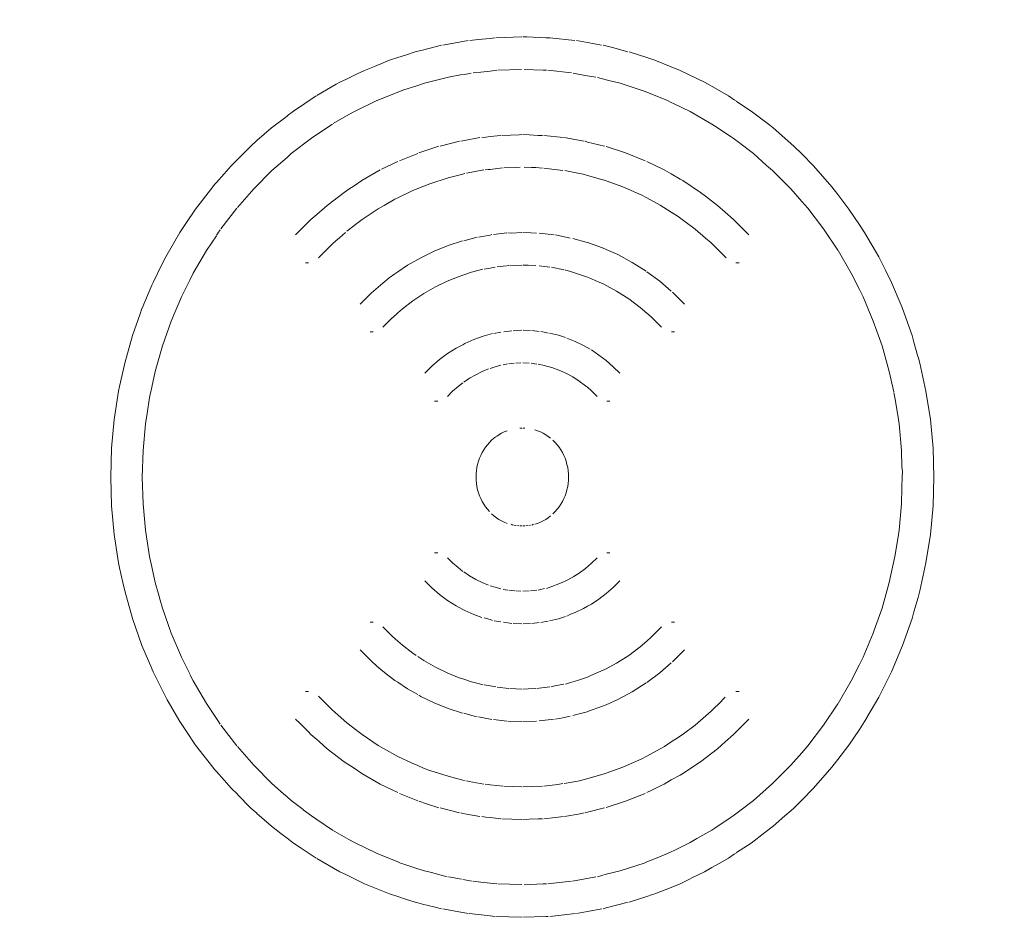
# Model space of a CAD drawing. Units: millimetres. Extents: x 1694 to 2947, y 1135 to 1510.
# Drawn here: x 2121 to 2127, y 1262 to 1267 of the extents above; entities that cross this region are included whole.
import ezdxf

# ---------------------------------------------------------------- set-up
doc = ezdxf.new("R2010")
doc.units = ezdxf.units.MM
doc.linetypes.add('JIS_02_4.0', pattern=[5.5, 4, -1.5])
doc.layers.get('Defpoints').update_dxf_attribs({"color": 250})
doc.layers.add('0-03 wymiary', color=6, linetype='Continuous', lineweight=5)
doc.layers.add('ProfileEdges_Nr_Pióra__7', color=7, linetype='Continuous', lineweight=18)
doc.styles.add('1-25', font='txt', dxfattribs={"height": 7})
doc.dimstyles.new('1-25', dxfattribs={"dimtxt": 7, "dimasz": 0.2, "dimexe": 2, "dimexo": 5, "dimgap": 1.25, "dimtad": 1, "dimdec": 0, "dimrnd": 0.5, "dimtxsty": '1-25', "dimblk": 'BG dim mark', "dimcen": 0, "dimclrd": 256, "dimclre": 8, "dimclrt": 11, "dimadec": 0, "dimazin": 0, "dimtfac": 1, "dimtdec": 0, "dimtix": 1, "dimtmove": 1, "dimatfit": 3, "dimfxl": 0.5, "dimtfill": 1, "dimarcsym": 0})

# ---------------------------------------------------------------- blocks, each defined once
blk = doc.blocks.new('BG dim mark')
for p, q in [((0, -10), (0, 10)), ((10, 0), (-10, 0))]:
    blk.add_line(p, q)
at = {"color": 0, "linetype": 'ByBlock', "const_width": 1.5}
blk.add_lwpolyline([(5, 5), (-5, -5)], dxfattribs=at)
blk = doc.blocks.new('*D23')
at = {"layer": '0-03 wymiary', "color": 8, "linetype": 'JIS_02_4.0', "lineweight": -2, "transparency": 16777216}
for p, q in [((2155.969, 1266.7419), (2155.969, 1206.6616)), ((2036.335, 1266.7194), (2036.335, 1206.6616))]:
    blk.add_line(p, q, dxfattribs=at)
at = {"layer": '0-03 wymiary', "lineweight": -2, "transparency": 16777216}
blk.add_line((2036.535, 1208.6616), (2155.769, 1208.6616), dxfattribs=at)
at = {"layer": 'Defpoints', "color": 0, "transparency": 16777216}
for p in [(2036.335, 1271.7194), (2155.969, 1271.7419), (2155.969, 1208.6616)]:
    blk.add_point(p, dxfattribs=at)
at = {"layer": '0-03 wymiary', "lineweight": -2, "transparency": 16777216, "xscale": 0.2, "yscale": 0.2, "zscale": 0.2, "rotation": 180}
blk.add_blockref('BG dim mark', (2036.335, 1208.6616), dxfattribs=at)
at = {"layer": '0-03 wymiary', "lineweight": -2, "transparency": 16777216, "xscale": 0.2, "yscale": 0.2, "zscale": 0.2}
blk.add_blockref('BG dim mark', (2155.969, 1208.6616), dxfattribs=at)
at = {"layer": '0-03 wymiary', "color": 11, "transparency": 16777216, "insert": (2096.152, 1213.4856), "char_height": 7, "attachment_point": 5, "style": '1-25', "bg_fill": 3, "box_fill_scale": 1.1, "bg_fill_color": 256, "bg_fill_true_color": 13158600, "bg_fill_transparency": 0}
blk.add_mtext('120', dxfattribs=at)

msp = doc.modelspace()

# ---------------------------------------------------------------- dimensions: what is measured, and where the dimension line sits
at = {"layer": '0-03 wymiary'}
dim = msp.add_linear_dim(base=(2155.969, 1208.6616), p1=(2036.335, 1271.7194), p2=(2155.969, 1271.7419), dimstyle='1-25', dxfattribs=at)
dim.commit()
dim.dimension.update_dxf_attribs({"geometry": '*D23', "text_midpoint": (2096.152, 1213.4856)})

# ---------------------------------------------------------------- next in the draw order: linework, layer by layer
at = {"layer": 'ProfileEdges_Nr_Pióra__7', "linetype": 'Continuous', "flags": 128}
for points in [[(2123.9203, 1267.0784), (2123.849, 1267.0712)], [(2123.9203, 1267.0784), (2123.9482, 1267.0819)], [(2123.9551, 1267.0819), (2124.1086, 1267.0874)], [(2124.1156, 1267.0874), (2124.1391, 1267.0866)], [(2124.1391, 1267.0866), (2124.2522, 1267.0819)], [(2124.2761, 1267.0819), (2124.2522, 1267.0819)], [(2124.2761, 1267.0819), (2124.4256, 1267.0654)], [(2123.63, 1267.037), (2123.5166, 1267.0086)], [(2123.7582, 1267.0597), (2123.6386, 1267.0373)], [(2123.7885, 1267.0651), (2123.7582, 1267.0597)], [(2123.849, 1267.0712), (2123.7989, 1267.0654)], [(2124.4358, 1267.0651), (2124.5016, 1267.0534)], [(2124.5016, 1267.0534), (2124.5856, 1267.0373)], [(2124.5942, 1267.037), (2124.6508, 1267.0229)], [(2124.6508, 1267.0229), (2124.7426, 1266.9981)], [(2123.369, 1266.9639), (2123.3201, 1266.948)], [(2123.4142, 1266.9785), (2123.369, 1266.9639)], [(2123.4737, 1266.9978), (2123.4142, 1266.9785)], [(2123.4879, 1267.0014), (2123.4737, 1266.9978)], [(2123.5166, 1267.0086), (2123.4879, 1267.0014)], [(2124.7506, 1266.9978), (2124.8557, 1266.9637)], [(2124.8557, 1266.9637), (2124.9042, 1266.948)], [(2123.229, 1266.9113), (2123.1698, 1266.8874)], [(2123.3201, 1266.948), (2123.229, 1266.9113)], [(2124.9042, 1266.948), (2125.0005, 1266.9092)], [(2125.0005, 1266.9092), (2125.0544, 1266.8874)], [(2123.1272, 1266.8668), (2123.062, 1266.8352)], [(2123.1698, 1266.8874), (2123.1272, 1266.8668)], [(2123.6725, 1266.8461), (2123.5277, 1266.81)], [(2123.7541, 1266.8617), (2123.6725, 1266.8461)], [(2123.8076, 1266.8711), (2123.7582, 1266.8612)], [(2123.864, 1266.8767), (2123.8191, 1266.872)], [(2123.9203, 1266.8827), (2123.864, 1266.8767)], [(2123.9601, 1266.8876), (2123.9203, 1266.8827)], [(2124.1073, 1266.8928), (2123.9671, 1266.8876)], [(2124.1241, 1266.8928), (2124.2373, 1266.8883)], [(2124.2373, 1266.8883), (2124.2572, 1266.8876)], [(2124.2642, 1266.8876), (2124.4052, 1266.872)], [(2124.4167, 1266.8711), (2124.4872, 1266.8575)], [(2124.4872, 1266.8575), (2124.5518, 1266.8461)], [(2124.5604, 1266.8457), (2124.6125, 1266.8309)], [(2125.0544, 1266.8874), (2125.2007, 1266.8166)], [(2123.0015, 1266.804), (2122.8853, 1266.7375)], [(2123.0236, 1266.8166), (2123.0015, 1266.804)], [(2123.062, 1266.8352), (2123.0236, 1266.8166)], [(2123.399, 1266.7683), (2123.4879, 1266.7977)], [(2123.4879, 1266.7977), (2123.5277, 1266.81)], [(2124.6125, 1266.8309), (2124.6362, 1266.825)], [(2124.6362, 1266.825), (2124.6966, 1266.81)], [(2124.6966, 1266.81), (2124.8388, 1266.7639)], [(2125.2771, 1266.7729), (2125.2007, 1266.8166)], [(2122.882, 1266.7356), (2122.7457, 1266.6446)], [(2123.2463, 1266.7078), (2123.369, 1266.7576)], [(2123.369, 1266.7576), (2123.3854, 1266.7639)], [(2123.3854, 1266.7639), (2123.399, 1266.7683)], [(2124.8388, 1266.7639), (2124.8557, 1266.7571)], [(2124.8557, 1266.7571), (2124.978, 1266.7078)], [(2125.3423, 1266.7356), (2125.2771, 1266.7729)], [(2125.3765, 1266.7115), (2125.3423, 1266.7356)], [(2123.1109, 1266.642), (2123.2435, 1266.7066)], [(2124.978, 1266.7078), (2125.0016, 1266.6963)], [(2125.0016, 1266.6963), (2125.0181, 1266.6883)], [(2125.0181, 1266.6883), (2125.1134, 1266.642)], [(2125.3905, 1266.7034), (2125.3765, 1266.7115)], [(2125.4786, 1266.6446), (2125.3906, 1266.7016)], [(2122.7077, 1266.6139), (2122.6152, 1266.5447)], [(2122.7457, 1266.6446), (2122.7077, 1266.6155)], [(2122.9841, 1266.5694), (2123.0772, 1266.6237)], [(2123.0772, 1266.6237), (2123.1109, 1266.642)], [(2125.1134, 1266.642), (2125.2445, 1266.567)], [(2125.5895, 1266.5597), (2125.4786, 1266.6446)], [(2122.8853, 1266.504), (2122.9798, 1266.567)], [(2125.2445, 1266.567), (2125.2596, 1266.5569)], [(2125.2596, 1266.5569), (2125.3589, 1266.4908)], [(2125.6091, 1266.5447), (2125.5895, 1266.5597)], [(2122.6152, 1266.5447), (2122.5286, 1266.4686)], [(2122.8536, 1266.4829), (2122.8853, 1266.504)], [(2123.87, 1266.4866), (2123.8939, 1266.4891)], [(2123.8939, 1266.4891), (2123.9203, 1266.4919)], [(2123.9203, 1266.4919), (2123.9839, 1266.4993)], [(2123.9908, 1266.4993), (2124.0938, 1266.503)], [(2124.0938, 1266.503), (2124.1086, 1266.5038)], [(2124.1156, 1266.5038), (2124.1534, 1266.5024)], [(2124.1534, 1266.5024), (2124.2073, 1266.4993)], [(2124.2073, 1266.4993), (2124.2334, 1266.4993)], [(2124.3577, 1266.4862), (2124.2404, 1266.4993)], [(2125.3589, 1266.4908), (2125.3707, 1266.4829)], [(2125.6793, 1266.483), (2125.6091, 1266.5447)], [(2122.4911, 1266.4356), (2122.4115, 1266.3558)], [(2122.5286, 1266.4686), (2122.4911, 1266.4356)], [(2122.7328, 1266.3903), (2122.8536, 1266.4829)], [(2123.4953, 1266.3952), (2123.6148, 1266.4342)], [(2123.6229, 1266.4345), (2123.7364, 1266.4644)], [(2123.7451, 1266.4647), (2123.7582, 1266.467)], [(2123.7582, 1266.467), (2123.8596, 1266.4862)], [(2124.3647, 1266.4862), (2124.458, 1266.4697)], [(2124.4809, 1266.4644), (2124.458, 1266.4697)], [(2124.5016, 1266.4595), (2124.4879, 1266.4644)], [(2124.5016, 1266.4595), (2124.6025, 1266.4342)], [(2124.729, 1266.3952), (2124.6125, 1266.4332)], [(2125.3707, 1266.4829), (2125.4096, 1266.4547)], [(2125.4098, 1266.4529), (2125.4915, 1266.3903)], [(2125.7161, 1266.4498), (2125.6793, 1266.483)], [(2125.7332, 1266.4356), (2125.7161, 1266.4498)], [(2125.7803, 1266.3883), (2125.7332, 1266.4356)], [(2122.7077, 1266.3682), (2122.7328, 1266.3903)], [(2123.3784, 1266.3482), (2123.4879, 1266.3921)], [(2124.8458, 1266.3482), (2124.729, 1266.3952)], [(2125.4915, 1266.3903), (2125.5708, 1266.3205)], [(2125.8504, 1266.3181), (2125.7803, 1266.3883)], [(2122.3739, 1266.3181), (2122.332, 1266.2702)], [(2122.4115, 1266.3558), (2122.3739, 1266.3181)], [(2122.6179, 1266.2893), (2122.7077, 1266.3682)], [(2123.2726, 1266.2969), (2123.369, 1266.3433)], [(2124.8557, 1266.3434), (2124.9596, 1266.2931)], [(2125.5708, 1266.3205), (2125.6064, 1266.2893)], [(2125.9601, 1266.1926), (2125.8504, 1266.3181)], [(2122.332, 1266.2702), (2122.2864, 1266.218)], [(2122.6179, 1266.2893), (2122.5094, 1266.1805)], [(2123.1546, 1266.2299), (2123.2647, 1266.2931)], [(2123.7582, 1266.2685), (2123.6688, 1266.2461)], [(2123.7691, 1266.273), (2123.7582, 1266.2685)], [(2123.8833, 1266.2934), (2123.7788, 1266.2736)], [(2123.9088, 1266.2953), (2123.8903, 1266.2934)], [(2123.9203, 1266.2965), (2123.9088, 1266.2953)], [(2123.9945, 1266.3051), (2123.9203, 1266.2965)], [(2124.0787, 1266.3083), (2124.0027, 1266.3052)], [(2124.0997, 1266.3087), (2124.0787, 1266.3083)], [(2124.168, 1266.308), (2124.1231, 1266.3088)], [(2124.1925, 1266.3076), (2124.168, 1266.308)], [(2124.2318, 1266.3045), (2124.1925, 1266.3076)], [(2124.3543, 1266.2903), (2124.2399, 1266.3044)], [(2124.3668, 1266.2892), (2124.4433, 1266.2741)], [(2124.4433, 1266.2741), (2124.4756, 1266.267)], [(2124.5016, 1266.2602), (2124.4756, 1266.267)], [(2124.5924, 1266.2349), (2124.5016, 1266.2602)], [(2124.9596, 1266.2931), (2125.0016, 1266.269)], [(2125.0016, 1266.269), (2125.0541, 1266.2389)], [(2125.6064, 1266.2893), (2125.6793, 1266.2162)], [(2122.2755, 1266.2056), (2122.2642, 1266.1926)], [(2122.2864, 1266.218), (2122.2755, 1266.2056)], [(2123.0764, 1266.1779), (2123.1078, 1266.1988)], [(2123.1078, 1266.1988), (2123.1546, 1266.2299)], [(2123.5607, 1266.2109), (2123.4879, 1266.1817)], [(2123.6688, 1266.2461), (2123.5607, 1266.2109)], [(2124.6125, 1266.2284), (2124.595, 1266.2342)], [(2124.712, 1266.1926), (2124.6125, 1266.2284)], [(2125.0541, 1266.2389), (2125.0697, 1266.2299)], [(2125.0697, 1266.2299), (2125.1757, 1266.1594)], [(2125.6793, 1266.2162), (2125.6968, 1266.1987)], [(2125.6968, 1266.1987), (2125.7149, 1266.1805)], [(2122.1623, 1266.0596), (2122.2642, 1266.1926)], [(2122.5094, 1266.1805), (2122.4115, 1266.0687)], [(2122.9471, 1266.0815), (2123.0486, 1266.1594)], [(2123.0486, 1266.1594), (2123.0764, 1266.1779)], [(2123.455, 1266.1684), (2123.369, 1266.1267)], [(2123.4879, 1266.1817), (2123.455, 1266.1684)], [(2124.8258, 1266.142), (2124.712, 1266.1926)], [(2124.8557, 1266.127), (2124.8258, 1266.142)], [(2125.1757, 1266.1594), (2125.2053, 1266.1368)], [(2125.2053, 1266.1368), (2125.2245, 1266.122)], [(2125.7149, 1266.1805), (2125.7803, 1266.1058)], [(2125.9955, 1266.1465), (2125.9601, 1266.1926)], [(2126.062, 1266.0596), (2125.9955, 1266.1465)], [(2122.8853, 1266.0272), (2122.9471, 1266.0815)], [(2123.2879, 1266.0818), (2123.2524, 1266.0615)], [(2123.3521, 1266.1185), (2123.2879, 1266.0818)], [(2123.369, 1266.1267), (2123.3521, 1266.1185)], [(2124.936, 1266.0829), (2124.8557, 1266.127)], [(2125.0016, 1266.0413), (2124.936, 1266.0829)], [(2125.2245, 1266.122), (2125.2772, 1266.0815)], [(2125.2772, 1266.0815), (2125.3229, 1266.0413)], [(2125.7803, 1266.1058), (2125.8165, 1266.0644)], [(2122.1623, 1266.0596), (2122.1046, 1265.9734)], [(2122.4077, 1266.0644), (2122.3134, 1265.9413)], [(2122.8505, 1265.9967), (2122.8853, 1266.0272)], [(2123.2524, 1266.0615), (2123.1565, 1265.9976)], [(2125.042, 1266.0157), (2125.0016, 1266.0413)], [(2125.3229, 1266.0413), (2125.3737, 1265.9967)], [(2125.8165, 1266.0644), (2125.9108, 1265.9413)], [(2126.1245, 1265.9662), (2126.062, 1266.0596)], [(2122.1046, 1265.9734), (2122.0688, 1265.92)], [(2122.805, 1265.9511), (2122.8505, 1265.9967)], [(2123.1241, 1265.9727), (2123.0647, 1265.9271)], [(2123.1565, 1265.9976), (2123.1241, 1265.9727)], [(2125.0738, 1265.992), (2125.042, 1266.0157)], [(2125.1433, 1265.9404), (2125.0738, 1265.992)], [(2125.3737, 1265.9967), (2125.4508, 1265.9193)], [(2126.1555, 1265.92), (2126.1245, 1265.9662)], [(2122.0688, 1265.92), (2121.9841, 1265.7741)], [(2122.2269, 1265.8119), (2122.2864, 1265.9009)], [(2122.2864, 1265.9039), (2122.2952, 1265.9141)], [(2122.2951, 1265.9159), (2122.3091, 1265.9354)], [(2122.7594, 1265.9052), (2122.805, 1265.9511)], [(2123.0574, 1265.9208), (2123.021, 1265.8889)], [(2123.8511, 1265.8922), (2123.9203, 1265.9043)], [(2123.9203, 1265.9043), (2123.9308, 1265.9074)], [(2123.9407, 1265.9077), (2124.0195, 1265.9169)], [(2124.0483, 1265.9168), (2124.0264, 1265.9169)], [(2124.1086, 1265.92), (2124.0483, 1265.9168)], [(2124.1625, 1265.918), (2124.1156, 1265.92)], [(2124.1974, 1265.9167), (2124.1625, 1265.918)], [(2124.2128, 1265.9162), (2124.3026, 1265.905)], [(2124.3096, 1265.905), (2124.3983, 1265.8867)], [(2125.1433, 1265.9404), (2125.2055, 1265.8868)], [(2125.4508, 1265.9193), (2125.4649, 1265.9052)], [(2125.9108, 1265.9413), (2125.9955, 1265.8148)], [(2126.2402, 1265.7741), (2126.1555, 1265.92)], [(2122.9773, 1265.8504), (2122.927, 1265.7999)], [(2122.9992, 1265.8696), (2122.9773, 1265.8504)], [(2123.021, 1265.8889), (2122.9992, 1265.8696)], [(2123.6706, 1265.8425), (2123.5871, 1265.8088)], [(2123.7559, 1265.8703), (2123.6706, 1265.8425)], [(2123.7629, 1265.8703), (2123.8428, 1265.8919)], [(2124.4996, 1265.8608), (2124.414, 1265.8842)], [(2124.563, 1265.8383), (2124.5016, 1265.86)], [(2125.2055, 1265.8868), (2125.2392, 1265.8577)], [(2125.2392, 1265.8577), (2125.3031, 1265.794)], [(2122.1484, 1265.6767), (2122.2269, 1265.8119)], [(2122.927, 1265.7999), (2122.8949, 1265.7677)], [(2123.5871, 1265.8088), (2123.5059, 1265.7694)], [(2124.5919, 1265.828), (2124.563, 1265.8383)], [(2124.5919, 1265.828), (2124.6125, 1265.8182)], [(2124.6818, 1265.7881), (2124.6125, 1265.8182)], [(2124.7688, 1265.7413), (2124.6818, 1265.7881)], [(2125.3031, 1265.794), (2125.3294, 1265.7677)], [(2125.9974, 1265.8119), (2126.0759, 1265.6767)], [(2121.963, 1265.7319), (2121.9083, 1265.6224)], [(2121.9841, 1265.7741), (2121.963, 1265.7319)], [(2122.8177, 1265.7394), (2122.8296, 1265.7394)], [(2122.8366, 1265.7394), (2122.8247, 1265.7394)], [(2123.369, 1265.6858), (2123.4272, 1265.7245)], [(2123.4879, 1265.7591), (2123.4272, 1265.7245)], [(2123.5059, 1265.7694), (2123.4879, 1265.7591)], [(2124.1086, 1265.7254), (2124.0384, 1265.7226)], [(2124.1476, 1265.7242), (2124.1156, 1265.7254)], [(2124.193, 1265.7221), (2124.1476, 1265.7242)], [(2124.7688, 1265.7413), (2124.8525, 1265.6884)], [(2125.3877, 1265.7394), (2125.3996, 1265.7394)], [(2125.4066, 1265.7394), (2125.3947, 1265.7394)], [(2126.2817, 1265.6909), (2126.2402, 1265.7741)], [(2122.1484, 1265.6767), (2122.1277, 1265.6354)], [(2123.3184, 1265.6487), (2123.3515, 1265.6741)], [(2123.3515, 1265.6741), (2123.369, 1265.6858)], [(2123.7582, 1265.6654), (2123.7359, 1265.6582)], [(2123.8099, 1265.6822), (2123.7582, 1265.6654)], [(2123.8764, 1265.7005), (2123.8099, 1265.6822)], [(2123.9203, 1265.7072), (2123.8852, 1265.701)], [(2123.9503, 1265.7138), (2123.9203, 1265.7072)], [(2124.0166, 1265.721), (2123.9614, 1265.7145)], [(2124.0314, 1265.7226), (2124.0201, 1265.7213)], [(2124.2121, 1265.7215), (2124.2767, 1265.7126)], [(2124.2857, 1265.7122), (2124.3598, 1265.6965)], [(2124.3667, 1265.6965), (2124.3991, 1265.6868)], [(2124.3991, 1265.6868), (2124.4415, 1265.6741)], [(2124.4415, 1265.6741), (2124.5016, 1265.6527)], [(2124.8557, 1265.686), (2124.9324, 1265.629)], [(2126.0759, 1265.6767), (2126.1245, 1265.5793)], [(2126.3159, 1265.6224), (2126.2817, 1265.6909)], [(2121.9011, 1265.6052), (2121.9083, 1265.6224)], [(2122.1277, 1265.6354), (2122.1016, 1265.583)], [(2123.21, 1265.5577), (2123.279, 1265.6183)], [(2123.279, 1265.6183), (2123.3184, 1265.6487)], [(2123.6636, 1265.629), (2123.5931, 1265.595)], [(2123.7359, 1265.6582), (2123.6636, 1265.629)], [(2124.5016, 1265.6527), (2124.5214, 1265.6456)], [(2124.5214, 1265.6456), (2124.5479, 1265.6339)], [(2124.5479, 1265.6339), (2124.5994, 1265.6112)], [(2124.6748, 1265.5706), (2124.5994, 1265.6112)], [(2124.9324, 1265.629), (2125.0016, 1265.5691)], [(2126.3736, 1265.4861), (2126.3159, 1265.6224)], [(2121.8434, 1265.4685), (2121.9011, 1265.6052)], [(2122.1016, 1265.583), (2122.0783, 1265.5364)], [(2123.1577, 1265.5053), (2123.21, 1265.5577)], [(2123.525, 1265.5558), (2123.4879, 1265.5312)], [(2123.5931, 1265.595), (2123.525, 1265.5558)], [(2124.6748, 1265.5706), (2124.7473, 1265.5247)], [(2125.0081, 1265.5634), (2125.0794, 1265.4924)], [(2126.1245, 1265.5793), (2126.146, 1265.5364)], [(2122.0783, 1265.5364), (2122.017, 1265.3915)], [(2123.1449, 1265.4924), (2123.1577, 1265.5053)], [(2123.4594, 1265.5121), (2123.3965, 1265.4639)], [(2123.4879, 1265.5312), (2123.4594, 1265.5121)], [(2124.8166, 1265.4732), (2124.7473, 1265.5247)], [(2126.146, 1265.5364), (2126.2073, 1265.3915)], [(2121.8314, 1265.4352), (2121.7855, 1265.305)], [(2121.8421, 1265.4658), (2121.8314, 1265.4352)], [(2123.369, 1265.4397), (2123.3368, 1265.4114)], [(2123.3965, 1265.4639), (2123.369, 1265.4397)], [(2124.8557, 1265.4393), (2124.8166, 1265.4732)], [(2124.8822, 1265.4164), (2124.8557, 1265.4393)], [(2126.3822, 1265.4658), (2126.3736, 1265.4861)], [(2126.4387, 1265.305), (2126.3822, 1265.4658)], [(2122.017, 1265.3915), (2121.9646, 1265.2426)], [(2123.2986, 1265.3732), (2123.2804, 1265.3549)], [(2123.3355, 1265.4101), (2123.2986, 1265.3732)], [(2124.9439, 1265.3549), (2124.8822, 1265.4164)], [(2126.2073, 1265.3915), (2126.2286, 1265.3309)], [(2123.2151, 1265.3266), (2123.2032, 1265.3266)], [(2123.2221, 1265.3266), (2123.2102, 1265.3266)], [(2123.8783, 1265.3007), (2123.9203, 1265.3122)], [(2123.9203, 1265.3122), (2123.9348, 1265.3162)], [(2123.9418, 1265.3162), (2123.9836, 1265.3243)], [(2124.0026, 1265.3273), (2124.0503, 1265.334)], [(2124.0573, 1265.334), (2124.1086, 1265.3361)], [(2124.1177, 1265.3361), (2124.1621, 1265.3345)], [(2124.2125, 1265.3291), (2124.1691, 1265.3345)], [(2124.2223, 1265.3288), (2124.2419, 1265.3253)], [(2124.2419, 1265.3253), (2124.2668, 1265.3197)], [(2124.2751, 1265.3195), (2124.3273, 1265.3064)], [(2125.0141, 1265.3266), (2125.0022, 1265.3266)], [(2125.0211, 1265.3266), (2125.0092, 1265.3266)], [(2126.2286, 1265.3309), (2126.2597, 1265.2426)], [(2121.7855, 1265.305), (2121.7389, 1265.1404)], [(2123.7582, 1265.2503), (2123.769, 1265.257)], [(2123.769, 1265.257), (2123.8229, 1265.281)], [(2123.8229, 1265.281), (2123.8783, 1265.3007)], [(2124.3695, 1265.2924), (2124.3273, 1265.3064)], [(2124.4286, 1265.2696), (2124.3785, 1265.2898)], [(2124.4773, 1265.2459), (2124.4286, 1265.2696)], [(2126.4499, 1265.2654), (2126.4387, 1265.305)], [(2126.4725, 1265.18), (2126.4499, 1265.2654)], [(2121.9646, 1265.2426), (2121.9215, 1265.0901)], [(2123.6665, 1265.1972), (2123.6426, 1265.1794)], [(2123.6665, 1265.1972), (2123.7167, 1265.229)], [(2123.7167, 1265.229), (2123.7582, 1265.2503)], [(2124.5175, 1265.223), (2124.4773, 1265.2459)], [(2124.57, 1265.1886), (2124.5245, 1265.219)], [(2126.2597, 1265.2426), (2126.3029, 1265.0901)], [(2121.7389, 1265.1404), (2121.7086, 1265.0015)], [(2123.5731, 1265.1224), (2123.6186, 1265.1616)], [(2123.6426, 1265.1794), (2123.6186, 1265.1616)], [(2124.0242, 1265.1357), (2123.9986, 1265.1298)], [(2124.0633, 1265.1398), (2124.0326, 1265.1359)], [(2124.1027, 1265.1421), (2124.074, 1265.1402)], [(2124.1541, 1265.1399), (2124.1156, 1265.1416)], [(2124.165, 1265.1395), (2124.1992, 1265.1347)], [(2124.6134, 1265.1554), (2124.57, 1265.1886)], [(2124.6134, 1265.1554), (2124.6548, 1265.119)], [(2126.4853, 1265.1404), (2126.4745, 1265.1788)], [(2126.5218, 1264.9732), (2126.4853, 1265.1404)], [(2121.9215, 1265.0901), (2121.9011, 1264.9967)], [(2123.5304, 1265.0798), (2123.5731, 1265.1224)], [(2123.8722, 1265.0898), (2123.8343, 1265.0715)], [(2123.9112, 1265.1055), (2123.8722, 1265.0898)], [(2123.951, 1265.1186), (2123.9203, 1265.1085)], [(2123.9846, 1265.1285), (2123.951, 1265.1186)], [(2124.2074, 1265.1344), (2124.2438, 1265.1262)], [(2124.2438, 1265.1262), (2124.2572, 1265.1225)], [(2124.2572, 1265.1225), (2124.2878, 1265.1141)], [(2124.331, 1265.0986), (2124.2878, 1265.1141)], [(2124.331, 1265.0986), (2124.3541, 1265.0884)], [(2124.3541, 1265.0884), (2124.3729, 1265.0801)], [(2124.3729, 1265.0801), (2124.4135, 1265.0582)], [(2124.6548, 1265.119), (2124.6939, 1265.0798)], [(2126.3029, 1265.0901), (2126.3306, 1264.97)], [(2123.7582, 1265.0237), (2123.7284, 1265.001)], [(2123.7623, 1265.0269), (2123.7976, 1265.0504)], [(2123.7976, 1265.0504), (2123.8343, 1265.0715)], [(2124.4525, 1265.0335), (2124.4135, 1265.0582)], [(2124.4899, 1265.0057), (2124.4525, 1265.0335)], [(2121.7025, 1264.9732), (2121.6763, 1264.8036)], [(2121.7086, 1265.0015), (2121.7025, 1264.9732)], [(2121.9011, 1264.9967), (2121.8877, 1264.9352)], [(2123.6962, 1264.9727), (2123.6659, 1264.9421)], [(2123.7284, 1265.001), (2123.6962, 1264.9727)], [(2124.5007, 1264.9964), (2124.4899, 1265.0057)], [(2124.5252, 1264.9753), (2124.5007, 1264.9964)], [(2124.5252, 1264.9753), (2124.5584, 1264.9421)], [(2126.3301, 1264.9648), (2126.3366, 1264.9352)], [(2126.5479, 1264.8036), (2126.5218, 1264.9732)], [(2121.8877, 1264.9352), (2121.8731, 1264.8406)], [(2123.5887, 1264.9138), (2123.6006, 1264.9138)], [(2123.6076, 1264.9138), (2123.5957, 1264.9138)], [(2124.6167, 1264.9138), (2124.6286, 1264.9138)], [(2124.6356, 1264.9138), (2124.6237, 1264.9138)], [(2126.3366, 1264.9352), (2126.353, 1264.8292)], [(2121.6763, 1264.8036), (2121.6606, 1264.6324)], [(2121.8731, 1264.8406), (2121.8635, 1264.7782)], [(2126.353, 1264.8292), (2126.3608, 1264.7782)], [(2126.5637, 1264.6324), (2126.5479, 1264.8036)], [(2121.8635, 1264.7782), (2121.8489, 1264.6198)], [(2124.0044, 1264.7302), (2123.9881, 1264.7224)], [(2124.021, 1264.7371), (2124.0044, 1264.7302)], [(2124.0978, 1264.7518), (2124.1086, 1264.7525)], [(2124.1156, 1264.7525), (2124.1265, 1264.7518)], [(2124.1862, 1264.7426), (2124.2032, 1264.7371)], [(2124.2032, 1264.7371), (2124.2199, 1264.7302)], [(2124.2199, 1264.7302), (2124.2362, 1264.7224)], [(2126.3608, 1264.7782), (2126.3754, 1264.6198)], [(2123.9159, 1264.667), (2123.9037, 1264.653)], [(2123.9289, 1264.6801), (2123.9159, 1264.667)], [(2123.9427, 1264.6922), (2123.9289, 1264.6801)], [(2123.9539, 1264.7009), (2123.9427, 1264.6922)], [(2123.9724, 1264.7134), (2123.9572, 1264.7034)], [(2123.9881, 1264.7224), (2123.9724, 1264.7134)], [(2124.2362, 1264.7224), (2124.2519, 1264.7134)], [(2124.2519, 1264.7134), (2124.2671, 1264.7034)], [(2124.2671, 1264.7034), (2124.2815, 1264.6922)], [(2124.2953, 1264.6801), (2124.3084, 1264.667)], [(2124.3084, 1264.667), (2124.3206, 1264.653)], [(2121.6606, 1264.6324), (2121.6554, 1264.4606)], [(2121.8489, 1264.6198), (2121.844, 1264.4606)], [(2123.8726, 1264.6065), (2123.8642, 1264.5896)], [(2123.882, 1264.6229), (2123.8726, 1264.6065)], [(2123.8924, 1264.6383), (2123.882, 1264.6229)], [(2123.9037, 1264.653), (2123.8924, 1264.6383)], [(2124.3213, 1264.652), (2124.3319, 1264.6383)], [(2124.3319, 1264.6383), (2124.3423, 1264.6229)], [(2124.3423, 1264.6229), (2124.3517, 1264.6065)], [(2124.3517, 1264.6065), (2124.3601, 1264.5896)], [(2126.3754, 1264.6198), (2126.3784, 1264.5217)], [(2126.5689, 1264.4606), (2126.5637, 1264.6324)], [(2123.8506, 1264.5544), (2123.8453, 1264.5362)], [(2123.8568, 1264.5723), (2123.8506, 1264.5544)], [(2123.8642, 1264.5896), (2123.8568, 1264.5723)], [(2124.3601, 1264.5896), (2124.3675, 1264.5723)], [(2124.3675, 1264.5723), (2124.3738, 1264.5544)], [(2124.3738, 1264.5544), (2124.3789, 1264.5362)], [(2123.8384, 1264.4986), (2123.8367, 1264.4796)], [(2123.8413, 1264.5176), (2123.8384, 1264.4986)], [(2123.8453, 1264.5362), (2123.8413, 1264.5176)], [(2124.3789, 1264.5362), (2124.383, 1264.5176)], [(2124.383, 1264.5176), (2124.3859, 1264.4986)], [(2124.3859, 1264.4986), (2124.3876, 1264.4796)], [(2126.3784, 1264.5217), (2126.3807, 1264.4938)], [(2126.3807, 1264.4938), (2126.3802, 1264.4606)], [(2121.6554, 1264.4606), (2121.6606, 1264.2889)], [(2121.844, 1264.4606), (2121.8489, 1264.3015)], [(2123.8367, 1264.4796), (2123.8361, 1264.4606)], [(2123.8361, 1264.4606), (2123.8367, 1264.4416)], [(2123.8367, 1264.4416), (2123.8384, 1264.4226)], [(2124.3876, 1264.4416), (2124.3859, 1264.4226)], [(2124.3876, 1264.4796), (2124.3882, 1264.4606)], [(2124.3882, 1264.4606), (2124.3876, 1264.4416)], [(2126.3802, 1264.4606), (2126.3784, 1264.3996)], [(2126.5637, 1264.2889), (2126.5689, 1264.4606)], [(2123.8384, 1264.4226), (2123.8413, 1264.4036)], [(2123.8413, 1264.4036), (2123.8453, 1264.3851)], [(2123.8453, 1264.3851), (2123.8506, 1264.3668)], [(2124.3789, 1264.3851), (2124.3738, 1264.3668)], [(2124.383, 1264.4036), (2124.3789, 1264.3851)], [(2124.3859, 1264.4226), (2124.383, 1264.4036)], [(2126.3784, 1264.3996), (2126.3754, 1264.3015)], [(2123.8506, 1264.3668), (2123.8568, 1264.349)], [(2123.8568, 1264.349), (2123.8642, 1264.3317)], [(2123.8642, 1264.3317), (2123.8726, 1264.3148)], [(2123.8726, 1264.3148), (2123.882, 1264.2984)], [(2124.3517, 1264.3148), (2124.3423, 1264.2984)], [(2124.3601, 1264.3317), (2124.3517, 1264.3148)], [(2124.3675, 1264.349), (2124.3601, 1264.3317)], [(2124.3738, 1264.3668), (2124.3675, 1264.349)], [(2121.6606, 1264.2889), (2121.6763, 1264.1176)], [(2121.8489, 1264.3015), (2121.8635, 1264.1431)], [(2123.882, 1264.2984), (2123.8924, 1264.283)], [(2123.8924, 1264.283), (2123.9037, 1264.2682)], [(2123.9037, 1264.2682), (2123.9159, 1264.2542)], [(2124.3084, 1264.2542), (2124.2953, 1264.2412)], [(2124.3206, 1264.2682), (2124.3084, 1264.2542)], [(2124.3319, 1264.283), (2124.3213, 1264.2692)], [(2124.3423, 1264.2984), (2124.3319, 1264.283)], [(2126.3754, 1264.3015), (2126.3608, 1264.1431)], [(2126.5479, 1264.1176), (2126.5637, 1264.2889)], [(2123.9289, 1264.2412), (2123.9427, 1264.229)], [(2123.9427, 1264.229), (2123.9572, 1264.2179)], [(2123.9572, 1264.2179), (2123.9724, 1264.2079)], [(2123.9724, 1264.2079), (2123.9881, 1264.1989)], [(2123.9881, 1264.1989), (2124.0044, 1264.191)], [(2124.2362, 1264.1989), (2124.2199, 1264.191)], [(2124.2519, 1264.2079), (2124.2362, 1264.1989)], [(2124.2671, 1264.2179), (2124.2519, 1264.2079)], [(2124.2815, 1264.229), (2124.2671, 1264.2179)], [(2121.8877, 1263.9861), (2121.8635, 1264.1431)], [(2124.0044, 1264.191), (2124.021, 1264.1842)], [(2124.045, 1264.1787), (2124.0555, 1264.1744)], [(2124.0624, 1264.1744), (2124.0731, 1264.1713)], [(2124.0908, 1264.1694), (2124.08, 1264.1713)], [(2124.1086, 1264.1687), (2124.0978, 1264.1694)], [(2124.1265, 1264.1694), (2124.1156, 1264.1687)], [(2124.1443, 1264.1713), (2124.1335, 1264.1694)], [(2124.1618, 1264.1744), (2124.1512, 1264.1713)], [(2124.1792, 1264.1787), (2124.1688, 1264.1744)], [(2124.2032, 1264.1842), (2124.1862, 1264.1787)], [(2124.2199, 1264.191), (2124.2032, 1264.1842)], [(2126.3608, 1264.1431), (2126.353, 1264.0921)], [(2121.6763, 1264.1176), (2121.7025, 1263.9481)], [(2126.353, 1264.0921), (2126.3366, 1263.9861)], [(2126.5218, 1263.9481), (2126.5479, 1264.1176)], [(2121.8877, 1263.9861), (2121.9011, 1263.9245)], [(2123.6006, 1264.0074), (2123.5887, 1264.0074)], [(2123.6076, 1264.0074), (2123.5957, 1264.0074)], [(2123.6962, 1263.9485), (2123.6659, 1263.9792)], [(2124.5584, 1263.9792), (2124.5252, 1263.9459)], [(2124.6286, 1264.0074), (2124.6167, 1264.0074)], [(2124.6356, 1264.0074), (2124.6237, 1264.0074)], [(2126.3366, 1263.9861), (2126.3029, 1263.8312)], [(2121.7025, 1263.9481), (2121.7086, 1263.9197)], [(2121.7086, 1263.9197), (2121.728, 1263.8308)], [(2121.9011, 1263.9245), (2121.9215, 1263.8312)], [(2123.7284, 1263.9203), (2123.6962, 1263.9485)], [(2123.7582, 1263.8975), (2123.7284, 1263.9203)], [(2124.4899, 1263.9155), (2124.4525, 1263.8877)], [(2124.5252, 1263.9459), (2124.4899, 1263.9155)], [(2126.4853, 1263.7808), (2126.5218, 1263.9481)], [(2123.7976, 1263.8709), (2123.7623, 1263.8944)], [(2123.8343, 1263.8497), (2123.7976, 1263.8709)], [(2123.8722, 1263.8314), (2123.8343, 1263.8497)], [(2124.4135, 1263.863), (2124.3729, 1263.8412)], [(2124.4525, 1263.8877), (2124.4168, 1263.8651)], [(2121.728, 1263.8308), (2121.7389, 1263.7808)], [(2121.9215, 1263.8312), (2121.943, 1263.7549)], [(2123.5304, 1263.8414), (2123.5731, 1263.7989)], [(2123.5731, 1263.7989), (2123.6186, 1263.7597)], [(2123.8859, 1263.8247), (2123.8722, 1263.8314)], [(2123.9112, 1263.8158), (2123.8859, 1263.8247)], [(2123.951, 1263.8027), (2123.9203, 1263.8121)], [(2123.9846, 1263.7927), (2123.951, 1263.8027)], [(2124.0256, 1263.7854), (2123.9985, 1263.7902)], [(2124.0671, 1263.7811), (2124.0326, 1263.7854)], [(2124.161, 1263.7813), (2124.1992, 1263.7865)], [(2124.2438, 1263.7951), (2124.2061, 1263.7865)], [(2124.2878, 1263.8072), (2124.2569, 1263.7953)], [(2124.331, 1263.8226), (2124.2878, 1263.8072)], [(2124.3541, 1263.8329), (2124.331, 1263.8226)], [(2124.3729, 1263.8412), (2124.3541, 1263.8329)], [(2124.6134, 1263.7659), (2124.6548, 1263.8022)], [(2124.6939, 1263.8414), (2124.6548, 1263.8022)], [(2126.3029, 1263.8312), (2126.2597, 1263.6787)], [(2121.7389, 1263.7808), (2121.7855, 1263.6162)], [(2121.943, 1263.7549), (2121.9513, 1263.7257)], [(2121.9513, 1263.7257), (2121.9646, 1263.6787)], [(2123.6665, 1263.7241), (2123.6186, 1263.7597)], [(2124.1027, 1263.7794), (2124.074, 1263.7811)], [(2124.1541, 1263.7813), (2124.1156, 1263.7797)], [(2124.57, 1263.7326), (2124.5245, 1263.7022)], [(2124.57, 1263.7326), (2124.6125, 1263.7651)], [(2126.4499, 1263.6558), (2126.4745, 1263.7425)], [(2126.4745, 1263.7425), (2126.4853, 1263.7808)], [(2121.9646, 1263.6787), (2122.017, 1263.5298)], [(2123.7167, 1263.6922), (2123.6665, 1263.7241)], [(2123.7582, 1263.6709), (2123.7167, 1263.6922)], [(2123.7582, 1263.6709), (2123.769, 1263.6642)], [(2124.4773, 1263.6754), (2124.4286, 1263.6516)], [(2124.5016, 1263.6892), (2124.4773, 1263.6754)], [(2124.5245, 1263.7022), (2124.5016, 1263.6892)], [(2126.2597, 1263.6787), (2126.2286, 1263.5904)], [(2121.7855, 1263.6162), (2121.8421, 1263.4554)], [(2123.769, 1263.6642), (2123.8229, 1263.6402)], [(2123.8703, 1263.6234), (2123.8229, 1263.6402)], [(2123.8852, 1263.6205), (2123.9203, 1263.6103)], [(2123.9348, 1263.6051), (2123.9203, 1263.6103)], [(2124.2751, 1263.6017), (2124.3273, 1263.6148)], [(2124.3273, 1263.6148), (2124.3695, 1263.6289)], [(2124.3785, 1263.6314), (2124.4003, 1263.6416)], [(2124.4003, 1263.6416), (2124.4286, 1263.6516)], [(2126.3822, 1263.4554), (2126.4387, 1263.6162)], [(2126.4387, 1263.6162), (2126.4499, 1263.6558)], [(2123.2151, 1263.5946), (2123.2032, 1263.5946)], [(2123.2102, 1263.5946), (2123.2221, 1263.5946)], [(2123.2804, 1263.5664), (2123.2986, 1263.5481)], [(2123.9836, 1263.5966), (2123.9444, 1263.6034)], [(2124.0503, 1263.5873), (2123.9993, 1263.5939)], [(2124.1086, 1263.5851), (2124.0573, 1263.5873)], [(2124.1176, 1263.5854), (2124.1621, 1263.5868)], [(2124.2125, 1263.5922), (2124.1691, 1263.5868)], [(2124.2223, 1263.5925), (2124.242, 1263.5966)], [(2124.2668, 1263.6015), (2124.242, 1263.5966)], [(2124.9439, 1263.5664), (2124.8822, 1263.5048)], [(2125.0141, 1263.5946), (2125.0022, 1263.5946)], [(2125.0211, 1263.5946), (2125.0092, 1263.5946)], [(2126.2286, 1263.5904), (2126.2114, 1263.5413)], [(2122.0783, 1263.3849), (2122.017, 1263.5298)], [(2123.2986, 1263.5481), (2123.3368, 1263.5098)], [(2123.3368, 1263.5098), (2123.369, 1263.4815)], [(2124.8822, 1263.5048), (2124.8557, 1263.4819)], [(2126.2073, 1263.5298), (2126.146, 1263.3849)], [(2126.2114, 1263.5413), (2126.2073, 1263.5298)], [(2121.8421, 1263.4554), (2121.9011, 1263.318)], [(2123.369, 1263.4815), (2123.3965, 1263.4573)], [(2123.3965, 1263.4573), (2123.4594, 1263.4091)], [(2124.8166, 1263.4481), (2124.7473, 1263.3965)], [(2124.8557, 1263.4819), (2124.8166, 1263.4481)], [(2126.3159, 1263.2989), (2126.3822, 1263.4554)], [(2122.1277, 1263.2858), (2122.0783, 1263.3849)], [(2123.1577, 1263.416), (2123.1449, 1263.4288)], [(2123.21, 1263.3635), (2123.1577, 1263.416)], [(2123.4594, 1263.4091), (2123.4783, 1263.3965)], [(2123.4879, 1263.3901), (2123.525, 1263.3654)], [(2124.7473, 1263.3965), (2124.6748, 1263.3507)], [(2125.0794, 1263.4288), (2125.0081, 1263.3578)], [(2126.146, 1263.3849), (2126.1245, 1263.3419)], [(2121.9011, 1263.316), (2121.9083, 1263.2989)], [(2123.2445, 1263.3331), (2123.21, 1263.3635)], [(2123.279, 1263.3029), (2123.2445, 1263.3331)], [(2123.525, 1263.3654), (2123.5931, 1263.3262)], [(2123.5931, 1263.3262), (2123.6636, 1263.2923)], [(2124.6125, 1263.3171), (2124.5994, 1263.3101)], [(2124.6748, 1263.3507), (2124.6125, 1263.3171)], [(2124.9324, 1263.2923), (2125.001, 1263.3516)], [(2126.1245, 1263.3419), (2126.0759, 1263.2445)], [(2121.9083, 1263.2989), (2121.9841, 1263.1471)], [(2122.1484, 1263.2445), (2122.1275, 1263.2825)], [(2123.3184, 1263.2726), (2123.279, 1263.3029)], [(2123.3515, 1263.2471), (2123.3184, 1263.2726)], [(2123.6636, 1263.2923), (2123.7359, 1263.263)], [(2123.7359, 1263.263), (2123.7582, 1263.2558)], [(2123.7582, 1263.2558), (2123.8099, 1263.2391)], [(2124.5016, 1263.2668), (2124.4415, 1263.2471)], [(2124.5016, 1263.2668), (2124.5214, 1263.2756)], [(2124.5994, 1263.3101), (2124.5214, 1263.2756)], [(2124.9324, 1263.2923), (2124.8557, 1263.2353)], [(2126.2817, 1263.2303), (2126.3159, 1263.2989)], [(2122.1484, 1263.2445), (2122.2269, 1263.1094)], [(2123.369, 1263.2365), (2123.3515, 1263.2471)], [(2123.4272, 1263.1968), (2123.369, 1263.2365)], [(2123.4879, 1263.1631), (2123.4272, 1263.1968)], [(2123.8399, 1263.2316), (2123.8099, 1263.2391)], [(2123.8782, 1263.2203), (2123.8399, 1263.2316)], [(2123.8852, 1263.2203), (2123.9203, 1263.214)], [(2123.9203, 1263.214), (2123.9537, 1263.2081)], [(2124.0314, 1263.1987), (2123.9614, 1263.2067)], [(2124.0384, 1263.1987), (2124.1086, 1263.1958)], [(2124.1156, 1263.1958), (2124.1476, 1263.1971)], [(2124.1476, 1263.1971), (2124.193, 1263.1991)], [(2124.1999, 1263.1991), (2124.2122, 1263.2005)], [(2124.2767, 1263.2086), (2124.2122, 1263.2005)], [(2124.3068, 1263.214), (2124.2837, 1263.2086)], [(2124.3068, 1263.214), (2124.3598, 1263.2248)], [(2124.3694, 1263.2248), (2124.3992, 1263.2337)], [(2124.4415, 1263.2471), (2124.3992, 1263.2337)], [(2124.8525, 1263.2329), (2124.7688, 1263.1799)], [(2126.0759, 1263.2445), (2125.9974, 1263.1094)], [(2126.2402, 1263.1471), (2126.2817, 1263.2303)], [(2121.9929, 1263.1318), (2121.9841, 1263.1471)], [(2122.8296, 1263.1818), (2122.8177, 1263.1818)], [(2122.8247, 1263.1818), (2122.8366, 1263.1818)], [(2122.8949, 1263.1535), (2122.9773, 1263.0709)], [(2123.5059, 1263.1519), (2123.4952, 1263.1586)], [(2123.5871, 1263.1125), (2123.5059, 1263.1519)], [(2124.7688, 1263.1799), (2124.6818, 1263.1331)], [(2125.3031, 1263.1273), (2125.3229, 1263.1465)], [(2125.3996, 1263.1818), (2125.3877, 1263.1818)], [(2125.4066, 1263.1818), (2125.3947, 1263.1818)], [(2126.1683, 1263.0254), (2126.2402, 1263.1471)], [(2122.0688, 1263.0013), (2121.9929, 1263.1318)], [(2122.2269, 1263.1094), (2122.2864, 1263.0204)], [(2123.5871, 1263.1125), (2123.6706, 1263.0787)], [(2123.6706, 1263.0787), (2123.7559, 1263.0509)], [(2124.5016, 1263.0612), (2124.5919, 1263.0932)], [(2124.6125, 1263.1023), (2124.5919, 1263.0932)], [(2124.6818, 1263.1331), (2124.6125, 1263.1023)], [(2125.2392, 1263.0635), (2125.3033, 1263.1252)], [(2125.9955, 1263.1064), (2125.9108, 1262.9799)], [(2122.2864, 1263.0204), (2122.2952, 1263.0072)], [(2122.9773, 1263.0709), (2123.0647, 1262.9942)], [(2123.7629, 1263.0509), (2123.8246, 1263.0339)], [(2123.8246, 1263.0339), (2123.8428, 1263.0293)], [(2123.8511, 1263.0291), (2123.9203, 1263.0157)], [(2124.3546, 1263.0248), (2124.3096, 1263.0163)], [(2124.3983, 1263.0345), (2124.3546, 1263.0248)], [(2124.46, 1263.0495), (2124.414, 1263.0369)], [(2124.4996, 1263.0604), (2124.46, 1263.0495)], [(2125.1433, 1262.9809), (2125.2392, 1263.0635)], [(2126.1681, 1263.0231), (2126.1555, 1263.0013)], [(2122.0688, 1263.0013), (2122.1046, 1262.9478)], [(2122.2952, 1263.0072), (2122.3091, 1262.9864)], [(2122.3134, 1262.9799), (2122.4077, 1262.8569)], [(2122.7859, 1262.9894), (2122.7594, 1263.016)], [(2122.8375, 1262.9392), (2122.7859, 1262.9894)], [(2123.0647, 1262.9942), (2123.1241, 1262.9485)], [(2123.9203, 1263.0157), (2123.9308, 1263.0139)], [(2123.9404, 1263.0136), (2124.0195, 1263.0044)], [(2124.1086, 1263.0013), (2124.0264, 1263.0044)], [(2124.1156, 1263.0013), (2124.1974, 1263.0045)], [(2124.3026, 1263.0163), (2124.2128, 1263.0051)], [(2125.0738, 1262.9292), (2125.1433, 1262.9809)], [(2125.4508, 1263.0019), (2125.3737, 1262.9246)], [(2125.4649, 1263.016), (2125.4508, 1263.0019)], [(2125.9108, 1262.9799), (2125.8165, 1262.8569)], [(2126.1245, 1262.9551), (2126.1555, 1263.0013)], [(2122.1046, 1262.9478), (2122.1623, 1262.8616)], [(2122.8505, 1262.9246), (2122.8374, 1262.9378)], [(2122.8853, 1262.8939), (2122.8505, 1262.9246)], [(2123.1241, 1262.9485), (2123.1565, 1262.9236)], [(2123.1565, 1262.9236), (2123.2524, 1262.8597)], [(2125.0016, 1262.8799), (2125.042, 1262.9056)], [(2125.042, 1262.9056), (2125.0738, 1262.9292)], [(2125.3737, 1262.9246), (2125.3229, 1262.8799)], [(2126.062, 1262.8616), (2126.1245, 1262.9551)], [(2122.1623, 1262.8616), (2122.2133, 1262.7951)], [(2122.4115, 1262.8525), (2122.5094, 1262.7407)], [(2122.8988, 1262.8821), (2122.8853, 1262.8939)], [(2122.9471, 1262.8398), (2122.8988, 1262.8821)], [(2123.3521, 1262.8027), (2123.2524, 1262.8597)], [(2124.9607, 1262.853), (2124.936, 1262.8384)], [(2124.9607, 1262.853), (2125.0016, 1262.8799)], [(2125.3006, 1262.8603), (2125.2772, 1262.8398)], [(2125.3229, 1262.8799), (2125.3006, 1262.8603)], [(2125.8165, 1262.8569), (2125.7803, 1262.8155)], [(2125.9955, 1262.7748), (2126.062, 1262.8616)], [(2122.2133, 1262.7951), (2122.2642, 1262.7286)], [(2123.0486, 1262.7619), (2122.9471, 1262.8398)], [(2123.3521, 1262.8027), (2123.369, 1262.7939)], [(2123.455, 1262.7528), (2123.369, 1262.7939)], [(2124.8557, 1262.7952), (2124.8258, 1262.7792)], [(2124.936, 1262.8384), (2124.8557, 1262.7952)], [(2125.2772, 1262.8398), (2125.1757, 1262.7619)], [(2125.7803, 1262.8155), (2125.7149, 1262.7407)], [(2122.2642, 1262.7286), (2122.2755, 1262.7156)], [(2122.5094, 1262.7407), (2122.6179, 1262.6319)], [(2123.0486, 1262.7619), (2123.1078, 1262.7225)], [(2123.455, 1262.7528), (2123.4879, 1262.7387)], [(2123.4879, 1262.7387), (2123.5261, 1262.7222)], [(2124.712, 1262.7286), (2124.6125, 1262.6933)], [(2124.745, 1262.7433), (2124.712, 1262.7286)], [(2124.8258, 1262.7792), (2124.745, 1262.7433)], [(2125.0697, 1262.6913), (2125.1757, 1262.7619)], [(2125.7149, 1262.7407), (2125.6968, 1262.7226)], [(2125.8504, 1262.6032), (2125.9601, 1262.7286)], [(2125.9601, 1262.7286), (2125.9955, 1262.7748)], [(2122.2755, 1262.7156), (2122.2864, 1262.7032)], [(2122.2864, 1262.7032), (2122.332, 1262.651)], [(2123.1078, 1262.7225), (2123.1546, 1262.6913)], [(2123.1546, 1262.6913), (2123.2647, 1262.6281)], [(2123.5607, 1262.7103), (2123.5261, 1262.7222)], [(2123.6688, 1262.6752), (2123.5607, 1262.7103)], [(2123.6688, 1262.6752), (2123.7582, 1262.6513)], [(2124.595, 1262.687), (2124.4756, 1262.6543)], [(2124.6125, 1262.6933), (2124.595, 1262.687)], [(2125.0016, 1262.6539), (2125.0541, 1262.6824)], [(2125.0541, 1262.6824), (2125.0697, 1262.6913)], [(2125.6793, 1262.705), (2125.6064, 1262.6319)], [(2125.6968, 1262.7226), (2125.6793, 1262.705)], [(2122.332, 1262.651), (2122.3739, 1262.6032)], [(2122.6179, 1262.6319), (2122.6875, 1262.5708)], [(2123.2647, 1262.6281), (2123.369, 1262.5776)], [(2123.7582, 1262.6513), (2123.7719, 1262.6476)], [(2123.7788, 1262.6476), (2123.7944, 1262.6447)], [(2123.7944, 1262.6447), (2123.8833, 1262.6279)], [(2123.8903, 1262.6279), (2123.9088, 1262.6258)], [(2123.9088, 1262.6258), (2123.9203, 1262.6245)], [(2123.9203, 1262.6245), (2123.9957, 1262.616)], [(2124.0027, 1262.616), (2124.1086, 1262.6122)], [(2124.1156, 1262.6122), (2124.1681, 1262.6143)], [(2124.2318, 1262.6167), (2124.1681, 1262.6143)], [(2124.2399, 1262.6169), (2124.3251, 1262.6268)], [(2124.3251, 1262.6268), (2124.3543, 1262.631)], [(2124.3613, 1262.631), (2124.4434, 1262.6467)], [(2124.4756, 1262.6543), (2124.4434, 1262.6467)], [(2124.9419, 1262.6196), (2124.8856, 1262.5923)], [(2124.9596, 1262.6281), (2124.9419, 1262.6196)], [(2125.0016, 1262.6539), (2124.9596, 1262.6281)], [(2125.6064, 1262.6319), (2125.4915, 1262.531)], [(2122.3739, 1262.6032), (2122.4115, 1262.5676)], [(2122.4115, 1262.5654), (2122.4911, 1262.4856)], [(2122.6875, 1262.5708), (2122.7077, 1262.5531)], [(2122.7077, 1262.5531), (2122.7328, 1262.531)], [(2123.4879, 1262.5292), (2123.3784, 1262.573)], [(2124.8458, 1262.573), (2124.729, 1262.526)], [(2124.8856, 1262.5923), (2124.8557, 1262.5778)], [(2125.7803, 1262.5329), (2125.8504, 1262.6032)], [(2122.7328, 1262.531), (2122.8034, 1262.4769)], [(2123.4953, 1262.526), (2123.5411, 1262.5111)], [(2123.5411, 1262.5111), (2123.6148, 1262.4871)], [(2124.729, 1262.526), (2124.6125, 1262.488)], [(2125.4915, 1262.531), (2125.4098, 1262.4683)], [(2125.7332, 1262.4856), (2125.7803, 1262.5329)], [(2122.4911, 1262.4856), (2122.5285, 1262.4545)], [(2122.5286, 1262.4527), (2122.6152, 1262.3766)], [(2122.8033, 1262.4749), (2122.8536, 1262.4384)], [(2122.8536, 1262.4384), (2122.8853, 1262.4172)], [(2123.6229, 1262.4868), (2123.7364, 1262.4569)], [(2123.7451, 1262.4566), (2123.7582, 1262.453)], [(2123.7582, 1262.453), (2123.7792, 1262.4493)], [(2123.7792, 1262.4493), (2123.8596, 1262.435)], [(2123.87, 1262.4347), (2123.8938, 1262.4314)], [(2124.3577, 1262.435), (2124.3105, 1262.4293)], [(2124.458, 1262.4516), (2124.3647, 1262.435)], [(2124.4809, 1262.4569), (2124.458, 1262.4516)], [(2124.5016, 1262.4603), (2124.4879, 1262.4569)], [(2124.6025, 1262.4871), (2124.5016, 1262.4603)], [(2125.3707, 1262.4384), (2125.3589, 1262.4305)], [(2125.4098, 1262.4683), (2125.3707, 1262.4384)], [(2125.6091, 1262.3766), (2125.6793, 1262.4383)], [(2125.6793, 1262.4383), (2125.7161, 1262.4715)], [(2125.7161, 1262.4715), (2125.7332, 1262.4856)], [(2122.6152, 1262.3766), (2122.67, 1262.3346)], [(2122.8853, 1262.4172), (2122.9798, 1262.3543)], [(2123.8938, 1262.4314), (2123.9203, 1262.4287)], [(2123.9203, 1262.4287), (2123.9839, 1262.422)], [(2123.9908, 1262.422), (2124.1086, 1262.4175)], [(2124.1534, 1262.4188), (2124.1156, 1262.4175)], [(2124.2073, 1262.422), (2124.1534, 1262.4188)], [(2124.2334, 1262.422), (2124.2073, 1262.422)], [(2124.3105, 1262.4293), (2124.2404, 1262.422)], [(2125.3589, 1262.4305), (2125.262, 1262.3659)], [(2125.5601, 1262.339), (2125.6091, 1262.3766)], [(2122.67, 1262.3346), (2122.7077, 1262.3057)], [(2122.9798, 1262.3543), (2123.0773, 1262.2985)], [(2125.2445, 1262.3543), (2125.1549, 1262.303)], [(2125.262, 1262.3659), (2125.2445, 1262.3543)], [(2125.4786, 1262.2766), (2125.5601, 1262.339)], [(2122.7077, 1262.3057), (2122.7457, 1262.2766)], [(2122.7457, 1262.2766), (2122.7866, 1262.2493)], [(2123.0773, 1262.2985), (2123.1109, 1262.2792)], [(2123.1109, 1262.2792), (2123.2463, 1262.2134)], [(2125.1134, 1262.2792), (2125.0181, 1262.2329)], [(2125.1549, 1262.303), (2125.1134, 1262.2792)], [(2125.3906, 1262.2196), (2125.4786, 1262.2766)], [(2122.7866, 1262.2493), (2122.882, 1262.1856)], [(2123.369, 1262.164), (2123.2463, 1262.2134)], [(2124.978, 1262.2134), (2124.9068, 1262.1848)], [(2125.0016, 1262.2249), (2124.978, 1262.2134)], [(2125.0181, 1262.2329), (2125.0016, 1262.2249)], [(2125.3765, 1262.2097), (2125.3423, 1262.1856)], [(2125.3905, 1262.2178), (2125.3765, 1262.2097)], [(2122.8853, 1262.1837), (2123.0236, 1262.1046)], [(2123.3854, 1262.1574), (2123.369, 1262.164)], [(2123.399, 1262.153), (2123.3854, 1262.1574)], [(2123.4879, 1262.1236), (2123.399, 1262.153)], [(2124.8388, 1262.1574), (2124.6966, 1262.1113)], [(2124.8557, 1262.1642), (2124.8388, 1262.1574)], [(2124.9068, 1262.1848), (2124.8557, 1262.1642)], [(2125.2436, 1262.1304), (2125.2913, 1262.1565)], [(2125.2913, 1262.1565), (2125.3423, 1262.1856)], [(2123.0236, 1262.1046), (2123.062, 1262.0861)], [(2123.062, 1262.0861), (2123.1698, 1262.0339)], [(2123.4879, 1262.1236), (2123.5277, 1262.1113)], [(2123.5277, 1262.1113), (2123.5702, 1262.1007)], [(2123.5702, 1262.1007), (2123.664, 1262.0756)], [(2124.5604, 1262.0756), (2124.6125, 1262.0903)], [(2124.6125, 1262.0903), (2124.6966, 1262.1113)], [(2125.1235, 1262.0689), (2125.2007, 1262.1046)], [(2125.2436, 1262.1304), (2125.2007, 1262.1046)], [(2123.1698, 1262.0339), (2123.3201, 1261.9733)], [(2123.6725, 1262.0752), (2123.7491, 1262.0617)], [(2123.7582, 1262.0601), (2123.8121, 1262.0493)], [(2123.8191, 1262.0493), (2123.864, 1262.0438)], [(2123.864, 1262.0438), (2123.9203, 1262.0378)], [(2123.9203, 1262.0378), (2123.9601, 1262.0336)], [(2124.1086, 1262.0284), (2123.9671, 1262.0336)], [(2124.1239, 1262.0273), (2124.2373, 1262.0327)], [(2124.2373, 1262.0327), (2124.2572, 1262.0336)], [(2124.2642, 1262.0336), (2124.2813, 1262.0362)], [(2124.2813, 1262.0362), (2124.4052, 1262.0493)], [(2124.4121, 1262.0493), (2124.4872, 1262.0638)], [(2124.4872, 1262.0638), (2124.5518, 1262.0752)], [(2125.0005, 1262.0121), (2125.0544, 1262.0339)], [(2125.0544, 1262.0339), (2125.1111, 1262.0613)], [(2125.1111, 1262.0613), (2125.1235, 1262.0689)], [(2123.3201, 1261.9733), (2123.369, 1261.9574)], [(2124.8557, 1261.9582), (2124.8894, 1261.9687)], [(2124.8894, 1261.9687), (2124.9042, 1261.9733)], [(2124.9042, 1261.9733), (2125.0005, 1262.0121)], [(2123.369, 1261.9574), (2123.4142, 1261.9427)], [(2123.4142, 1261.9427), (2123.4737, 1261.9234)], [(2123.4737, 1261.9234), (2123.4879, 1261.9198)], [(2123.4879, 1261.9198), (2123.5166, 1261.9127)], [(2123.5166, 1261.9127), (2123.5848, 1261.8956)], [(2124.7436, 1261.9234), (2124.6125, 1261.8903)], [(2124.7506, 1261.9234), (2124.8557, 1261.9582)], [(2123.5848, 1261.8956), (2123.63, 1261.8842)], [(2123.7339, 1261.8658), (2123.637, 1261.8842)], [(2123.7582, 1261.8616), (2123.7339, 1261.8658)], [(2123.7885, 1261.8562), (2123.7582, 1261.8616)], [(2123.849, 1261.8498), (2123.7954, 1261.8562)], [(2123.849, 1261.8498), (2123.9203, 1261.8423)], [(2124.4289, 1261.8562), (2124.2761, 1261.8393)], [(2124.4358, 1261.8562), (2124.5016, 1261.8685)], [(2124.5016, 1261.8685), (2124.5873, 1261.8842)], [(2124.5942, 1261.8842), (2124.6125, 1261.8903)], [(2123.9203, 1261.8423), (2123.9482, 1261.8393)], [(2124.1086, 1261.8339), (2123.9551, 1261.8393)], [(2124.2522, 1261.8393), (2124.1156, 1261.8339)], [(2124.2667, 1261.8393), (2124.2522, 1261.8393)]]:
    msp.add_lwpolyline(points, dxfattribs=at)

doc.saveas('drawing.dxf')
